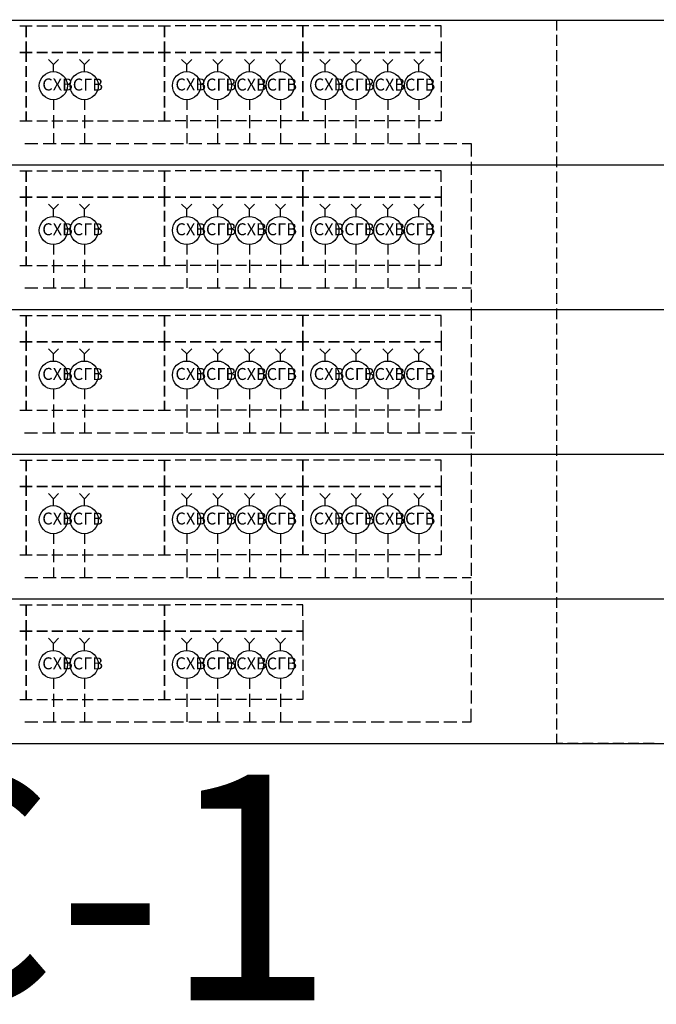
# Model space of a CAD drawing. Units: millimetres. Extents: x -3570 to 7320, y -568 to 715.
# Drawn here: x -2269 to -2210, y 131 to 223 of the extents above; entities that cross this region are included whole.
import ezdxf

# ---------------------------------------------------------------- set-up
doc = ezdxf.new("R2010")
doc.units = ezdxf.units.MM
doc.styles.add('PDF GOSTTypeA', font='arial.ttf')

msp = doc.modelspace()

# ---------------------------------------------------------------- linework, layer by layer
at = {"color": 7, "lineweight": -3}
for points in [[(-2325.836, 222.701), (-2084.575, 222.701)], [(-2269.258, 222.156), (-2268.679, 222.156), (-2268.679, 221.116), (-2268.679, 222.156), (-2268.099, 222.156)], [(-2267.69, 222.156), (-2266.684, 222.156)], [(-2266.275, 222.156), (-2265.27, 222.156)], [(-2264.877, 222.156), (-2263.872, 222.156)], [(-2263.463, 222.156), (-2262.457, 222.156)], [(-2262.048, 222.156), (-2261.042, 222.156)], [(-2260.65, 222.156), (-2259.644, 222.156)], [(-2259.235, 222.156), (-2258.229, 222.156)], [(-2257.82, 222.156), (-2256.814, 222.156)], [(-2256.422, 222.156), (-2255.843, 222.156), (-2255.843, 221.116), (-2255.843, 222.156), (-2255.263, 222.156)], [(-2253.848, 222.156), (-2254.854, 222.156)], [(-2252.433, 222.156), (-2253.439, 222.156)], [(-2251.036, 222.156), (-2252.041, 222.156)], [(-2249.621, 222.156), (-2250.626, 222.156)], [(-2248.206, 222.156), (-2249.212, 222.156)], [(-2246.808, 222.156), (-2247.814, 222.156)], [(-2245.393, 222.156), (-2246.399, 222.156)], [(-2243.978, 222.156), (-2244.984, 222.156)], [(-2242.427, 222.156), (-2243.007, 222.156), (-2243.007, 221.116), (-2243.007, 222.156), (-2243.586, 222.156)], [(-2241.012, 222.156), (-2242.018, 222.156)], [(-2239.597, 222.156), (-2240.603, 222.156)], [(-2238.199, 222.156), (-2239.205, 222.156)], [(-2236.785, 222.156), (-2237.79, 222.156)], [(-2235.37, 222.156), (-2236.375, 222.156)], [(-2233.972, 222.156), (-2234.978, 222.156)], [(-2232.557, 222.156), (-2233.563, 222.156)], [(-2231.142, 222.156), (-2232.148, 222.156)], [(-2230.17, 221.116), (-2230.17, 222.156), (-2230.75, 222.156)], [(-2219.431, 221.729), (-2219.431, 222.735)], [(-2219.431, 220.315), (-2219.431, 221.32)], [(-2230.17, 220.724), (-2230.17, 219.684), (-2230.75, 219.684), (-2230.17, 219.684), (-2230.17, 218.831)], [(-2219.431, 218.9), (-2219.431, 219.922)], [(-2230.17, 218.439), (-2230.17, 217.434)], [(-2219.431, 217.502), (-2219.431, 218.508)], [(-2230.17, 217.025), (-2230.17, 216.019)], [(-2219.431, 216.087), (-2219.431, 217.093)], [(-2230.17, 215.627), (-2230.17, 214.604)], [(-2219.431, 214.672), (-2219.431, 215.695)], [(-2269.258, 213.359), (-2268.679, 213.359), (-2268.679, 214.212), (-2268.679, 213.359), (-2268.099, 213.359)], [(-2256.422, 213.359), (-2255.843, 213.359), (-2255.843, 214.212), (-2255.843, 213.359), (-2255.263, 213.359)], [(-2242.427, 213.359), (-2243.007, 213.359), (-2243.007, 214.212), (-2243.007, 213.359), (-2243.586, 213.359)], [(-2230.17, 214.212), (-2230.17, 213.359), (-2230.75, 213.359)], [(-2219.431, 213.274), (-2219.431, 214.28)], [(-2267.69, 213.359), (-2266.684, 213.359)], [(-2266.275, 213.359), (-2265.27, 213.359)], [(-2264.877, 213.359), (-2263.872, 213.359)], [(-2263.463, 213.359), (-2262.457, 213.359)], [(-2262.048, 213.359), (-2261.042, 213.359)], [(-2260.65, 213.359), (-2259.644, 213.359)], [(-2259.235, 213.359), (-2258.229, 213.359)], [(-2257.82, 213.359), (-2256.814, 213.359)], [(-2253.848, 213.359), (-2254.854, 213.359)], [(-2252.433, 213.359), (-2253.439, 213.359)], [(-2251.036, 213.359), (-2252.041, 213.359)], [(-2249.621, 213.359), (-2250.626, 213.359)], [(-2248.206, 213.359), (-2249.212, 213.359)], [(-2246.808, 213.359), (-2247.814, 213.359)], [(-2245.393, 213.359), (-2246.399, 213.359)], [(-2243.978, 213.359), (-2244.984, 213.359)], [(-2241.012, 213.359), (-2242.018, 213.359)], [(-2239.597, 213.359), (-2240.603, 213.359)], [(-2238.199, 213.359), (-2239.205, 213.359)], [(-2236.785, 213.359), (-2237.79, 213.359)], [(-2235.37, 213.359), (-2236.375, 213.359)], [(-2233.972, 213.359), (-2234.978, 213.359)], [(-2232.557, 213.359), (-2233.563, 213.359)], [(-2231.142, 213.359), (-2232.148, 213.359)], [(-2219.431, 211.859), (-2219.431, 212.865)], [(-2219.431, 210.445), (-2219.431, 211.45)], [(-2325.836, 209.285), (-2084.575, 209.285)], [(-2219.431, 209.047), (-2219.431, 210.052)], [(-2269.258, 208.723), (-2268.679, 208.723), (-2268.679, 207.7), (-2268.679, 208.723), (-2268.099, 208.723)], [(-2267.69, 208.723), (-2266.684, 208.723)], [(-2266.275, 208.723), (-2265.27, 208.723)], [(-2264.877, 208.723), (-2263.872, 208.723)], [(-2263.463, 208.723), (-2262.457, 208.723)], [(-2262.048, 208.723), (-2261.042, 208.723)], [(-2260.65, 208.723), (-2259.644, 208.723)], [(-2259.235, 208.723), (-2258.229, 208.723)], [(-2257.82, 208.723), (-2256.814, 208.723)], [(-2256.422, 208.723), (-2255.843, 208.723), (-2255.843, 207.7), (-2255.843, 208.723), (-2255.263, 208.723)], [(-2253.848, 208.723), (-2254.854, 208.723)], [(-2252.433, 208.723), (-2253.439, 208.723)], [(-2251.036, 208.723), (-2252.041, 208.723)], [(-2249.621, 208.723), (-2250.626, 208.723)], [(-2248.206, 208.723), (-2249.212, 208.723)], [(-2246.808, 208.723), (-2247.814, 208.723)], [(-2245.393, 208.723), (-2246.399, 208.723)], [(-2243.978, 208.723), (-2244.984, 208.723)], [(-2242.427, 208.723), (-2243.007, 208.723), (-2243.007, 207.7), (-2243.007, 208.723), (-2243.586, 208.723)], [(-2241.012, 208.723), (-2242.018, 208.723)], [(-2239.597, 208.723), (-2240.603, 208.723)], [(-2238.199, 208.723), (-2239.205, 208.723)], [(-2236.785, 208.723), (-2237.79, 208.723)], [(-2235.37, 208.723), (-2236.375, 208.723)], [(-2233.972, 208.723), (-2234.978, 208.723)], [(-2232.557, 208.723), (-2233.563, 208.723)], [(-2231.142, 208.723), (-2232.148, 208.723)], [(-2230.17, 207.7), (-2230.17, 208.723), (-2230.75, 208.723)], [(-2219.431, 207.632), (-2219.431, 208.638)], [(-2230.17, 207.291), (-2230.17, 206.268), (-2230.75, 206.268), (-2230.17, 206.268), (-2230.17, 205.416)], [(-2219.431, 206.217), (-2219.431, 207.223)], [(-2219.431, 204.819), (-2219.431, 205.825)], [(-2230.17, 205.007), (-2230.17, 204.001)], [(-2219.431, 203.404), (-2219.431, 204.41)], [(-2230.17, 203.609), (-2230.17, 202.603)], [(-2219.431, 201.989), (-2219.431, 202.995)], [(-2230.17, 202.194), (-2230.17, 201.188)], [(-2219.431, 200.592), (-2219.431, 201.597)], [(-2269.258, 199.944), (-2268.679, 199.944), (-2268.679, 200.779), (-2268.679, 199.944), (-2268.099, 199.944)], [(-2256.422, 199.944), (-2255.843, 199.944), (-2255.843, 200.779), (-2255.843, 199.944), (-2255.263, 199.944)], [(-2242.427, 199.944), (-2243.007, 199.944), (-2243.007, 200.779), (-2243.007, 199.944), (-2243.586, 199.944)], [(-2230.17, 200.779), (-2230.17, 199.944), (-2230.75, 199.944)], [(-2219.431, 199.177), (-2219.431, 200.182)], [(-2267.69, 199.944), (-2266.684, 199.944)], [(-2266.275, 199.944), (-2265.27, 199.944)], [(-2264.877, 199.944), (-2263.872, 199.944)], [(-2263.463, 199.944), (-2262.457, 199.944)], [(-2262.048, 199.944), (-2261.042, 199.944)], [(-2260.65, 199.944), (-2259.644, 199.944)], [(-2259.235, 199.944), (-2258.229, 199.944)], [(-2257.82, 199.944), (-2256.814, 199.944)], [(-2253.848, 199.944), (-2254.854, 199.944)], [(-2252.433, 199.944), (-2253.439, 199.944)], [(-2251.036, 199.944), (-2252.041, 199.944)], [(-2249.621, 199.944), (-2250.626, 199.944)], [(-2248.206, 199.944), (-2249.212, 199.944)], [(-2246.808, 199.944), (-2247.814, 199.944)], [(-2245.393, 199.944), (-2246.399, 199.944)], [(-2243.978, 199.944), (-2244.984, 199.944)], [(-2241.012, 199.944), (-2242.018, 199.944)], [(-2239.597, 199.944), (-2240.603, 199.944)], [(-2238.199, 199.944), (-2239.205, 199.944)], [(-2236.785, 199.944), (-2237.79, 199.944)], [(-2235.37, 199.944), (-2236.375, 199.944)], [(-2233.972, 199.944), (-2234.978, 199.944)], [(-2232.557, 199.944), (-2233.563, 199.944)], [(-2231.142, 199.944), (-2232.148, 199.944)], [(-2219.431, 197.762), (-2219.431, 198.768)], [(-2219.431, 196.364), (-2219.431, 197.37)], [(-2325.836, 195.853), (-2084.575, 195.853)], [(-2219.431, 194.949), (-2219.431, 195.955)], [(-2269.258, 195.307), (-2268.679, 195.307), (-2268.679, 194.267), (-2268.679, 195.307), (-2268.099, 195.307)], [(-2267.69, 195.307), (-2266.684, 195.307)], [(-2266.275, 195.307), (-2265.27, 195.307)], [(-2264.877, 195.307), (-2263.872, 195.307)], [(-2263.463, 195.307), (-2262.457, 195.307)], [(-2262.048, 195.307), (-2261.042, 195.307)], [(-2260.65, 195.307), (-2259.644, 195.307)], [(-2259.235, 195.307), (-2258.229, 195.307)], [(-2257.82, 195.307), (-2256.814, 195.307)], [(-2256.422, 195.307), (-2255.843, 195.307), (-2255.843, 194.267), (-2255.843, 195.307), (-2255.263, 195.307)], [(-2253.848, 195.307), (-2254.854, 195.307)], [(-2252.433, 195.307), (-2253.439, 195.307)], [(-2251.036, 195.307), (-2252.041, 195.307)], [(-2249.621, 195.307), (-2250.626, 195.307)], [(-2248.206, 195.307), (-2249.212, 195.307)], [(-2246.808, 195.307), (-2247.814, 195.307)], [(-2245.393, 195.307), (-2246.399, 195.307)], [(-2243.978, 195.307), (-2244.984, 195.307)], [(-2242.427, 195.307), (-2243.007, 195.307), (-2243.007, 194.267), (-2243.007, 195.307), (-2243.586, 195.307)], [(-2241.012, 195.307), (-2242.018, 195.307)], [(-2239.597, 195.307), (-2240.603, 195.307)], [(-2238.199, 195.307), (-2239.205, 195.307)], [(-2236.785, 195.307), (-2237.79, 195.307)], [(-2235.37, 195.307), (-2236.375, 195.307)], [(-2233.972, 195.307), (-2234.978, 195.307)], [(-2232.557, 195.307), (-2233.563, 195.307)], [(-2231.142, 195.307), (-2232.148, 195.307)], [(-2230.17, 194.267), (-2230.17, 195.307), (-2230.75, 195.307)], [(-2230.17, 193.875), (-2230.17, 192.835), (-2230.75, 192.835), (-2230.17, 192.835), (-2230.17, 192)], [(-2219.431, 193.534), (-2219.431, 194.54)], [(-2219.431, 192.136), (-2219.431, 193.142)], [(-2230.17, 191.591), (-2230.17, 190.585)], [(-2219.431, 190.721), (-2219.431, 191.727)], [(-2230.17, 190.176), (-2230.17, 189.17)], [(-2219.431, 189.307), (-2219.431, 190.312)], [(-2230.17, 188.778), (-2230.17, 187.772)], [(-2219.431, 187.909), (-2219.431, 188.915)], [(-2269.258, 186.511), (-2268.679, 186.511), (-2268.679, 187.363), (-2268.679, 186.511), (-2268.099, 186.511)], [(-2256.422, 186.511), (-2255.843, 186.511), (-2255.843, 187.363), (-2255.843, 186.511), (-2255.263, 186.511)], [(-2242.427, 186.511), (-2243.007, 186.511), (-2243.007, 187.363), (-2243.007, 186.511), (-2243.586, 186.511)], [(-2230.17, 187.363), (-2230.17, 186.511), (-2230.75, 186.511)], [(-2219.431, 186.494), (-2219.431, 187.5)], [(-2267.69, 186.511), (-2266.684, 186.511)], [(-2266.275, 186.511), (-2265.27, 186.511)], [(-2264.877, 186.511), (-2263.872, 186.511)], [(-2263.463, 186.511), (-2262.457, 186.511)], [(-2262.048, 186.511), (-2261.042, 186.511)], [(-2260.65, 186.511), (-2259.644, 186.511)], [(-2259.235, 186.511), (-2258.229, 186.511)], [(-2257.82, 186.511), (-2256.814, 186.511)], [(-2253.848, 186.511), (-2254.854, 186.511)], [(-2252.433, 186.511), (-2253.439, 186.511)], [(-2251.036, 186.511), (-2252.041, 186.511)], [(-2249.621, 186.511), (-2250.626, 186.511)], [(-2248.206, 186.511), (-2249.212, 186.511)], [(-2246.808, 186.511), (-2247.814, 186.511)], [(-2245.393, 186.511), (-2246.399, 186.511)], [(-2243.978, 186.511), (-2244.984, 186.511)], [(-2241.012, 186.511), (-2242.018, 186.511)], [(-2239.597, 186.511), (-2240.603, 186.511)], [(-2238.199, 186.511), (-2239.205, 186.511)], [(-2236.785, 186.511), (-2237.79, 186.511)], [(-2235.37, 186.511), (-2236.375, 186.511)], [(-2233.972, 186.511), (-2234.978, 186.511)], [(-2232.557, 186.511), (-2233.563, 186.511)], [(-2231.142, 186.511), (-2232.148, 186.511)], [(-2219.431, 185.079), (-2219.431, 186.085)], [(-2219.431, 183.681), (-2219.431, 184.687)], [(-2219.431, 182.266), (-2219.431, 183.272)], [(-2325.836, 182.437), (-2084.575, 182.437)], [(-2269.258, 181.874), (-2268.679, 181.874), (-2268.679, 180.851), (-2268.679, 181.874), (-2268.099, 181.874)], [(-2267.69, 181.874), (-2266.684, 181.874)], [(-2266.275, 181.874), (-2265.27, 181.874)], [(-2264.877, 181.874), (-2263.872, 181.874)], [(-2263.463, 181.874), (-2262.457, 181.874)], [(-2262.048, 181.874), (-2261.042, 181.874)], [(-2260.65, 181.874), (-2259.644, 181.874)], [(-2259.235, 181.874), (-2258.229, 181.874)], [(-2257.82, 181.874), (-2256.814, 181.874)], [(-2256.422, 181.874), (-2255.843, 181.874), (-2255.843, 180.851), (-2255.843, 181.874), (-2255.263, 181.874)], [(-2253.848, 181.874), (-2254.854, 181.874)], [(-2252.433, 181.874), (-2253.439, 181.874)], [(-2251.036, 181.874), (-2252.041, 181.874)], [(-2249.621, 181.874), (-2250.626, 181.874)], [(-2248.206, 181.874), (-2249.212, 181.874)], [(-2246.808, 181.874), (-2247.814, 181.874)], [(-2245.393, 181.874), (-2246.399, 181.874)], [(-2243.978, 181.874), (-2244.984, 181.874)], [(-2242.427, 181.874), (-2243.007, 181.874), (-2243.007, 180.851), (-2243.007, 181.874), (-2243.586, 181.874)], [(-2241.012, 181.874), (-2242.018, 181.874)], [(-2239.597, 181.874), (-2240.603, 181.874)], [(-2238.199, 181.874), (-2239.205, 181.874)], [(-2236.785, 181.874), (-2237.79, 181.874)], [(-2235.37, 181.874), (-2236.375, 181.874)], [(-2233.972, 181.874), (-2234.978, 181.874)], [(-2232.557, 181.874), (-2233.563, 181.874)], [(-2231.142, 181.874), (-2232.148, 181.874)], [(-2230.17, 180.851), (-2230.17, 181.874), (-2230.75, 181.874)], [(-2219.431, 180.851), (-2219.431, 181.857)], [(-2230.17, 180.442), (-2230.17, 179.42), (-2230.75, 179.42), (-2230.17, 179.42), (-2230.17, 178.567)], [(-2219.431, 179.437), (-2219.431, 180.459)], [(-2219.431, 178.039), (-2219.431, 179.045)], [(-2230.17, 178.175), (-2230.17, 177.169)], [(-2219.431, 176.624), (-2219.431, 177.63)], [(-2230.17, 176.76), (-2230.17, 175.754)], [(-2219.431, 175.209), (-2219.431, 176.232)], [(-2230.17, 175.345), (-2230.17, 174.34)], [(-2219.431, 173.811), (-2219.431, 174.817)], [(-2269.258, 173.095), (-2268.679, 173.095), (-2268.679, 173.948), (-2268.679, 173.095), (-2268.099, 173.095)], [(-2256.422, 173.095), (-2255.843, 173.095), (-2255.843, 173.948), (-2255.843, 173.095), (-2255.263, 173.095)], [(-2242.427, 173.095), (-2243.007, 173.095), (-2243.007, 173.948), (-2243.007, 173.095), (-2243.586, 173.095)], [(-2230.17, 173.948), (-2230.17, 173.095), (-2230.75, 173.095)], [(-2267.69, 173.095), (-2266.684, 173.095)], [(-2266.275, 173.095), (-2265.27, 173.095)], [(-2264.877, 173.095), (-2263.872, 173.095)], [(-2263.463, 173.095), (-2262.457, 173.095)], [(-2262.048, 173.095), (-2261.042, 173.095)], [(-2260.65, 173.095), (-2259.644, 173.095)], [(-2259.235, 173.095), (-2258.229, 173.095)], [(-2257.82, 173.095), (-2256.814, 173.095)], [(-2253.848, 173.095), (-2254.854, 173.095)], [(-2252.433, 173.095), (-2253.439, 173.095)], [(-2251.036, 173.095), (-2252.041, 173.095)], [(-2249.621, 173.095), (-2250.626, 173.095)], [(-2248.206, 173.095), (-2249.212, 173.095)], [(-2246.808, 173.095), (-2247.814, 173.095)], [(-2245.393, 173.095), (-2246.399, 173.095)], [(-2243.978, 173.095), (-2244.984, 173.095)], [(-2241.012, 173.095), (-2242.018, 173.095)], [(-2239.597, 173.095), (-2240.603, 173.095)], [(-2238.199, 173.095), (-2239.205, 173.095)], [(-2236.785, 173.095), (-2237.79, 173.095)], [(-2235.37, 173.095), (-2236.375, 173.095)], [(-2233.972, 173.095), (-2234.978, 173.095)], [(-2232.557, 173.095), (-2233.563, 173.095)], [(-2231.142, 173.095), (-2232.148, 173.095)], [(-2219.431, 172.396), (-2219.431, 173.402)], [(-2219.431, 170.981), (-2219.431, 171.987)], [(-2219.431, 169.584), (-2219.431, 170.589)], [(-2325.836, 169.004), (-2084.575, 169.004)], [(-2219.431, 168.169), (-2219.431, 169.174)], [(-2269.258, 168.459), (-2268.679, 168.459), (-2268.679, 167.436), (-2268.679, 168.459), (-2268.099, 168.459)], [(-2267.69, 168.459), (-2266.684, 168.459)], [(-2266.275, 168.459), (-2265.27, 168.459)], [(-2264.877, 168.459), (-2263.872, 168.459)], [(-2263.463, 168.459), (-2262.457, 168.459)], [(-2262.048, 168.459), (-2261.042, 168.459)], [(-2260.65, 168.459), (-2259.644, 168.459)], [(-2259.235, 168.459), (-2258.229, 168.459)], [(-2257.82, 168.459), (-2256.814, 168.459)], [(-2256.422, 168.459), (-2255.843, 168.459), (-2255.843, 167.436), (-2255.843, 168.459), (-2255.263, 168.459)], [(-2253.848, 168.459), (-2254.854, 168.459)], [(-2252.433, 168.459), (-2253.439, 168.459)], [(-2251.036, 168.459), (-2252.041, 168.459)], [(-2249.621, 168.459), (-2250.626, 168.459)], [(-2248.206, 168.459), (-2249.212, 168.459)], [(-2246.808, 168.459), (-2247.814, 168.459)], [(-2245.393, 168.459), (-2246.399, 168.459)], [(-2243.978, 168.459), (-2244.984, 168.459)], [(-2243.007, 167.436), (-2243.007, 168.459), (-2243.586, 168.459)], [(-2219.431, 166.754), (-2219.431, 167.76)], [(-2243.007, 167.027), (-2243.007, 166.004), (-2243.586, 166.004), (-2243.007, 166.004), (-2243.007, 165.151)], [(-2219.431, 165.356), (-2219.431, 166.362)], [(-2243.007, 164.742), (-2243.007, 163.737)], [(-2219.431, 163.941), (-2219.431, 164.947)], [(-2219.431, 162.526), (-2219.431, 163.532)], [(-2243.007, 163.345), (-2243.007, 162.322)], [(-2243.007, 161.93), (-2243.007, 160.924)], [(-2219.431, 161.128), (-2219.431, 162.134)], [(-2269.258, 159.662), (-2268.679, 159.662), (-2268.679, 160.515), (-2268.679, 159.662), (-2268.099, 159.662)], [(-2256.422, 159.662), (-2255.843, 159.662), (-2255.843, 160.515), (-2255.843, 159.662), (-2255.263, 159.662)], [(-2243.007, 160.515), (-2243.007, 159.662), (-2243.586, 159.662)], [(-2219.431, 159.714), (-2219.431, 160.719)], [(-2267.69, 159.662), (-2266.684, 159.662)], [(-2266.275, 159.662), (-2265.27, 159.662)], [(-2264.877, 159.662), (-2263.872, 159.662)], [(-2263.463, 159.662), (-2262.457, 159.662)], [(-2262.048, 159.662), (-2261.042, 159.662)], [(-2260.65, 159.662), (-2259.644, 159.662)], [(-2259.235, 159.662), (-2258.229, 159.662)], [(-2257.82, 159.662), (-2256.814, 159.662)], [(-2253.848, 159.662), (-2254.854, 159.662)], [(-2252.433, 159.662), (-2253.439, 159.662)], [(-2251.036, 159.662), (-2252.041, 159.662)], [(-2249.621, 159.662), (-2250.626, 159.662)], [(-2248.206, 159.662), (-2249.212, 159.662)], [(-2246.808, 159.662), (-2247.814, 159.662)], [(-2245.393, 159.662), (-2246.399, 159.662)], [(-2243.978, 159.662), (-2244.984, 159.662)], [(-2219.431, 158.299), (-2219.431, 159.304)], [(-2219.431, 156.901), (-2219.431, 157.907)], [(-2218.851, 155.588), (-2219.431, 155.588), (-2219.431, 156.492)], [(-2325.836, 155.588), (-2084.575, 155.588)], [(-2217.437, 155.588), (-2218.442, 155.588)], [(-2216.039, 155.588), (-2217.044, 155.588)], [(-2214.624, 155.588), (-2215.63, 155.588)], [(-2213.209, 155.588), (-2214.215, 155.588)], [(-2211.811, 155.588), (-2212.817, 155.588)], [(-2210.396, 155.588), (-2211.402, 155.588)]]:
    msp.add_lwpolyline(points, dxfattribs=at)
for points in [[(-2268.679, 220.724), (-2268.679, 219.684), (-2268.099, 219.684), (-2268.679, 219.684), (-2268.679, 218.831), (-2268.679, 219.684), (-2269.258, 219.684), (-2268.679, 219.684)], [(-2255.263, 219.684), (-2255.843, 219.684), (-2255.843, 218.831), (-2255.843, 219.684), (-2256.422, 219.684), (-2255.843, 219.684), (-2255.843, 220.724), (-2255.843, 219.684)], [(-2243.007, 220.724), (-2243.007, 219.684), (-2243.586, 219.684), (-2243.007, 219.684), (-2243.007, 218.831), (-2243.007, 219.684), (-2242.427, 219.684), (-2243.007, 219.684)], [(-2267.69, 219.684), (-2266.684, 219.684)], [(-2266.275, 219.684), (-2265.27, 219.684)], [(-2264.877, 219.684), (-2263.872, 219.684)], [(-2263.463, 219.684), (-2262.457, 219.684)], [(-2262.048, 219.684), (-2261.042, 219.684)], [(-2260.65, 219.684), (-2259.644, 219.684)], [(-2259.235, 219.684), (-2258.229, 219.684)], [(-2257.82, 219.684), (-2256.814, 219.684)], [(-2253.848, 219.684), (-2254.854, 219.684)], [(-2252.433, 219.684), (-2253.439, 219.684)], [(-2251.036, 219.684), (-2252.041, 219.684)], [(-2249.621, 219.684), (-2250.626, 219.684)], [(-2248.206, 219.684), (-2249.212, 219.684)], [(-2246.808, 219.684), (-2247.814, 219.684)], [(-2245.393, 219.684), (-2246.399, 219.684)], [(-2243.978, 219.684), (-2244.984, 219.684)], [(-2241.012, 219.684), (-2242.018, 219.684)], [(-2239.597, 219.684), (-2240.603, 219.684)], [(-2238.199, 219.684), (-2239.205, 219.684)], [(-2236.785, 219.684), (-2237.79, 219.684)], [(-2235.37, 219.684), (-2236.375, 219.684)], [(-2233.972, 219.684), (-2234.978, 219.684)], [(-2232.557, 219.684), (-2233.563, 219.684)], [(-2231.142, 219.684), (-2232.148, 219.684)], [(-2268.679, 217.434), (-2268.679, 218.439)], [(-2255.843, 218.439), (-2255.843, 217.434)], [(-2243.007, 217.434), (-2243.007, 218.439)], [(-2268.679, 216.019), (-2268.679, 217.025)], [(-2255.843, 217.025), (-2255.843, 216.019)], [(-2243.007, 216.019), (-2243.007, 217.025)], [(-2268.679, 214.604), (-2268.679, 215.627)], [(-2255.843, 215.627), (-2255.843, 214.604)], [(-2243.007, 214.604), (-2243.007, 215.627)], [(-2268.679, 207.291), (-2268.679, 206.268), (-2268.099, 206.268), (-2268.679, 206.268), (-2268.679, 205.416), (-2268.679, 206.268), (-2269.258, 206.268), (-2268.679, 206.268)], [(-2255.263, 206.268), (-2255.843, 206.268), (-2255.843, 205.416), (-2255.843, 206.268), (-2256.422, 206.268), (-2255.843, 206.268), (-2255.843, 207.291), (-2255.843, 206.268)], [(-2243.007, 207.291), (-2243.007, 206.268), (-2243.586, 206.268), (-2243.007, 206.268), (-2243.007, 205.416), (-2243.007, 206.268), (-2242.427, 206.268), (-2243.007, 206.268)], [(-2267.69, 206.268), (-2266.684, 206.268)], [(-2266.275, 206.268), (-2265.27, 206.268)], [(-2264.877, 206.268), (-2263.872, 206.268)], [(-2263.463, 206.268), (-2262.457, 206.268)], [(-2262.048, 206.268), (-2261.042, 206.268)], [(-2260.65, 206.268), (-2259.644, 206.268)], [(-2259.235, 206.268), (-2258.229, 206.268)], [(-2257.82, 206.268), (-2256.814, 206.268)], [(-2253.848, 206.268), (-2254.854, 206.268)], [(-2252.433, 206.268), (-2253.439, 206.268)], [(-2251.036, 206.268), (-2252.041, 206.268)], [(-2249.621, 206.268), (-2250.626, 206.268)], [(-2248.206, 206.268), (-2249.212, 206.268)], [(-2246.808, 206.268), (-2247.814, 206.268)], [(-2245.393, 206.268), (-2246.399, 206.268)], [(-2243.978, 206.268), (-2244.984, 206.268)], [(-2241.012, 206.268), (-2242.018, 206.268)], [(-2239.597, 206.268), (-2240.603, 206.268)], [(-2238.199, 206.268), (-2239.205, 206.268)], [(-2236.785, 206.268), (-2237.79, 206.268)], [(-2235.37, 206.268), (-2236.375, 206.268)], [(-2233.972, 206.268), (-2234.978, 206.268)], [(-2232.557, 206.268), (-2233.563, 206.268)], [(-2231.142, 206.268), (-2232.148, 206.268)], [(-2268.679, 204.001), (-2268.679, 205.007)], [(-2255.843, 205.007), (-2255.843, 204.001)], [(-2243.007, 204.001), (-2243.007, 205.007)], [(-2268.679, 202.603), (-2268.679, 203.609)], [(-2255.843, 203.609), (-2255.843, 202.603)], [(-2243.007, 202.603), (-2243.007, 203.609)], [(-2268.679, 201.188), (-2268.679, 202.194)], [(-2255.843, 202.194), (-2255.843, 201.188)], [(-2243.007, 201.188), (-2243.007, 202.194)], [(-2268.679, 193.875), (-2268.679, 192.835), (-2268.099, 192.835), (-2268.679, 192.835), (-2268.679, 192), (-2268.679, 192.835), (-2269.258, 192.835), (-2268.679, 192.835)], [(-2255.263, 192.835), (-2255.843, 192.835), (-2255.843, 192), (-2255.843, 192.835), (-2256.422, 192.835), (-2255.843, 192.835), (-2255.843, 193.875), (-2255.843, 192.835)], [(-2243.007, 193.875), (-2243.007, 192.835), (-2243.586, 192.835), (-2243.007, 192.835), (-2243.007, 192), (-2243.007, 192.835), (-2242.427, 192.835), (-2243.007, 192.835)], [(-2267.69, 192.835), (-2266.684, 192.835)], [(-2266.275, 192.835), (-2265.27, 192.835)], [(-2264.877, 192.835), (-2263.872, 192.835)], [(-2263.463, 192.835), (-2262.457, 192.835)], [(-2262.048, 192.835), (-2261.042, 192.835)], [(-2260.65, 192.835), (-2259.644, 192.835)], [(-2259.235, 192.835), (-2258.229, 192.835)], [(-2257.82, 192.835), (-2256.814, 192.835)], [(-2253.848, 192.835), (-2254.854, 192.835)], [(-2252.433, 192.835), (-2253.439, 192.835)], [(-2251.036, 192.835), (-2252.041, 192.835)], [(-2249.621, 192.835), (-2250.626, 192.835)], [(-2248.206, 192.835), (-2249.212, 192.835)], [(-2246.808, 192.835), (-2247.814, 192.835)], [(-2245.393, 192.835), (-2246.399, 192.835)], [(-2243.978, 192.835), (-2244.984, 192.835)], [(-2241.012, 192.835), (-2242.018, 192.835)], [(-2239.597, 192.835), (-2240.603, 192.835)], [(-2238.199, 192.835), (-2239.205, 192.835)], [(-2236.785, 192.835), (-2237.79, 192.835)], [(-2235.37, 192.835), (-2236.375, 192.835)], [(-2233.972, 192.835), (-2234.978, 192.835)], [(-2232.557, 192.835), (-2233.563, 192.835)], [(-2231.142, 192.835), (-2232.148, 192.835)], [(-2268.679, 190.585), (-2268.679, 191.591)], [(-2255.843, 191.591), (-2255.843, 190.585)], [(-2243.007, 190.585), (-2243.007, 191.591)], [(-2268.679, 189.17), (-2268.679, 190.176)], [(-2255.843, 190.176), (-2255.843, 189.17)], [(-2243.007, 189.17), (-2243.007, 190.176)], [(-2268.679, 187.772), (-2268.679, 188.778)], [(-2255.843, 188.778), (-2255.843, 187.772)], [(-2243.007, 187.772), (-2243.007, 188.778)], [(-2268.679, 180.442), (-2268.679, 179.42), (-2268.099, 179.42), (-2268.679, 179.42), (-2268.679, 178.567), (-2268.679, 179.42), (-2269.258, 179.42), (-2268.679, 179.42)], [(-2255.263, 179.42), (-2255.843, 179.42), (-2255.843, 178.567), (-2255.843, 179.42), (-2256.422, 179.42), (-2255.843, 179.42), (-2255.843, 180.442), (-2255.843, 179.42)], [(-2243.007, 180.442), (-2243.007, 179.42), (-2243.586, 179.42), (-2243.007, 179.42), (-2243.007, 178.567), (-2243.007, 179.42), (-2242.427, 179.42), (-2243.007, 179.42)], [(-2267.69, 179.42), (-2266.684, 179.42)], [(-2266.275, 179.42), (-2265.27, 179.42)], [(-2264.877, 179.42), (-2263.872, 179.42)], [(-2263.463, 179.42), (-2262.457, 179.42)], [(-2262.048, 179.42), (-2261.042, 179.42)], [(-2260.65, 179.42), (-2259.644, 179.42)], [(-2259.235, 179.42), (-2258.229, 179.42)], [(-2257.82, 179.42), (-2256.814, 179.42)], [(-2253.848, 179.42), (-2254.854, 179.42)], [(-2252.433, 179.42), (-2253.439, 179.42)], [(-2251.036, 179.42), (-2252.041, 179.42)], [(-2249.621, 179.42), (-2250.626, 179.42)], [(-2248.206, 179.42), (-2249.212, 179.42)], [(-2246.808, 179.42), (-2247.814, 179.42)], [(-2245.393, 179.42), (-2246.399, 179.42)], [(-2243.978, 179.42), (-2244.984, 179.42)], [(-2241.012, 179.42), (-2242.018, 179.42)], [(-2239.597, 179.42), (-2240.603, 179.42)], [(-2238.199, 179.42), (-2239.205, 179.42)], [(-2236.785, 179.42), (-2237.79, 179.42)], [(-2235.37, 179.42), (-2236.375, 179.42)], [(-2233.972, 179.42), (-2234.978, 179.42)], [(-2232.557, 179.42), (-2233.563, 179.42)], [(-2231.142, 179.42), (-2232.148, 179.42)], [(-2268.679, 177.169), (-2268.679, 178.175)], [(-2255.843, 178.175), (-2255.843, 177.169)], [(-2243.007, 177.169), (-2243.007, 178.175)], [(-2268.679, 175.754), (-2268.679, 176.76)], [(-2255.843, 176.76), (-2255.843, 175.754)], [(-2243.007, 175.754), (-2243.007, 176.76)], [(-2268.679, 174.34), (-2268.679, 175.345)], [(-2255.843, 175.345), (-2255.843, 174.34)], [(-2243.007, 174.34), (-2243.007, 175.345)], [(-2268.679, 167.027), (-2268.679, 166.004), (-2268.099, 166.004), (-2268.679, 166.004), (-2268.679, 165.151), (-2268.679, 166.004), (-2269.258, 166.004), (-2268.679, 166.004)], [(-2255.263, 166.004), (-2255.843, 166.004), (-2255.843, 165.151), (-2255.843, 166.004), (-2256.422, 166.004), (-2255.843, 166.004), (-2255.843, 167.027), (-2255.843, 166.004)], [(-2267.69, 166.004), (-2266.684, 166.004)], [(-2266.275, 166.004), (-2265.27, 166.004)], [(-2264.877, 166.004), (-2263.872, 166.004)], [(-2263.463, 166.004), (-2262.457, 166.004)], [(-2262.048, 166.004), (-2261.042, 166.004)], [(-2260.65, 166.004), (-2259.644, 166.004)], [(-2259.235, 166.004), (-2258.229, 166.004)], [(-2257.82, 166.004), (-2256.814, 166.004)], [(-2253.848, 166.004), (-2254.854, 166.004)], [(-2252.433, 166.004), (-2253.439, 166.004)], [(-2251.036, 166.004), (-2252.041, 166.004)], [(-2249.621, 166.004), (-2250.626, 166.004)], [(-2248.206, 166.004), (-2249.212, 166.004)], [(-2246.808, 166.004), (-2247.814, 166.004)], [(-2245.393, 166.004), (-2246.399, 166.004)], [(-2243.978, 166.004), (-2244.984, 166.004)], [(-2268.679, 163.737), (-2268.679, 164.742)], [(-2255.843, 164.742), (-2255.843, 163.737)], [(-2268.679, 162.322), (-2268.679, 163.345)], [(-2255.843, 163.345), (-2255.843, 162.322)], [(-2268.679, 160.924), (-2268.679, 161.93)], [(-2255.843, 161.93), (-2255.843, 160.924)]]:
    msp.add_lwpolyline(points, close=True, dxfattribs=at)
at = {"color": 5, "lineweight": -3}
for points in [[(-2266.122, 217.894), (-2266.122, 218.576), (-2266.599, 219.036)], [(-2266.122, 218.576), (-2265.662, 219.036)], [(-2253.763, 217.894), (-2253.763, 218.576), (-2254.24, 219.036)], [(-2253.763, 218.576), (-2253.286, 219.036)], [(-2247.933, 217.894), (-2247.933, 218.576), (-2248.41, 219.036)], [(-2247.933, 218.576), (-2247.473, 219.036)], [(-2240.927, 217.894), (-2240.927, 218.576), (-2241.404, 219.036)], [(-2240.927, 218.576), (-2240.45, 219.036)], [(-2235.097, 217.894), (-2235.097, 218.576), (-2235.574, 219.036)], [(-2235.097, 218.576), (-2234.637, 219.036)], [(-2266.122, 215.286), (-2266.122, 214.365)], [(-2263.258, 215.286), (-2263.258, 214.365)], [(-2253.763, 215.286), (-2253.763, 214.365)], [(-2250.899, 215.286), (-2250.899, 214.365)], [(-2247.933, 215.286), (-2247.933, 214.365)], [(-2245.069, 215.286), (-2245.069, 214.365)], [(-2240.927, 215.286), (-2240.927, 214.365)], [(-2238.063, 215.286), (-2238.063, 214.365)], [(-2235.097, 215.286), (-2235.097, 214.365)], [(-2232.233, 215.286), (-2232.233, 214.365)], [(-2266.122, 213.888), (-2266.122, 212.678)], [(-2263.258, 213.888), (-2263.258, 212.678)], [(-2253.763, 213.888), (-2253.763, 212.678)], [(-2250.899, 213.888), (-2250.899, 212.678)], [(-2247.933, 213.888), (-2247.933, 212.678)], [(-2245.069, 213.888), (-2245.069, 212.678)], [(-2240.927, 213.888), (-2240.927, 212.678)], [(-2238.063, 213.888), (-2238.063, 212.678)], [(-2235.097, 213.888), (-2235.097, 212.678)], [(-2232.233, 213.888), (-2232.233, 212.678)], [(-2266.122, 212.2), (-2266.122, 211.263)], [(-2263.258, 212.2), (-2263.258, 211.263)], [(-2253.763, 212.2), (-2253.763, 211.263)], [(-2250.899, 212.2), (-2250.899, 211.263)], [(-2247.933, 212.2), (-2247.933, 211.263)], [(-2245.069, 212.2), (-2245.069, 211.263)], [(-2240.927, 212.2), (-2240.927, 211.263)], [(-2238.063, 212.2), (-2238.063, 211.263)], [(-2235.097, 212.2), (-2235.097, 211.263)], [(-2232.233, 212.2), (-2232.233, 211.263)], [(-2268.798, 211.263), (-2267.588, 211.263)], [(-2267.094, 211.263), (-2265.883, 211.263)], [(-2265.406, 211.263), (-2264.196, 211.263)], [(-2263.718, 211.263), (-2262.508, 211.263)], [(-2262.031, 211.263), (-2260.82, 211.263)], [(-2260.326, 211.263), (-2259.133, 211.263)], [(-2258.638, 211.263), (-2257.428, 211.263)], [(-2256.951, 211.263), (-2255.74, 211.263)], [(-2255.263, 211.263), (-2254.053, 211.263)], [(-2253.576, 211.263), (-2252.365, 211.263)], [(-2251.871, 211.263), (-2250.661, 211.263)], [(-2250.183, 211.263), (-2248.973, 211.263)], [(-2248.496, 211.263), (-2247.285, 211.263)], [(-2246.808, 211.263), (-2245.598, 211.263)], [(-2245.12, 211.263), (-2243.91, 211.263)], [(-2243.416, 211.263), (-2242.205, 211.263)], [(-2241.728, 211.263), (-2240.518, 211.263)], [(-2240.04, 211.263), (-2238.83, 211.263)], [(-2238.353, 211.263), (-2237.142, 211.263)], [(-2236.648, 211.263), (-2235.455, 211.263)], [(-2234.961, 211.263), (-2233.75, 211.263)], [(-2233.273, 211.263), (-2232.063, 211.263)], [(-2231.585, 211.263), (-2230.375, 211.263)], [(-2229.898, 211.263), (-2228.687, 211.263)], [(-2228.193, 211.263), (-2227.358, 211.263), (-2227.358, 210.035)], [(-2227.358, 209.541), (-2227.358, 208.348)], [(-2227.358, 207.853), (-2227.358, 206.643)], [(-2266.122, 204.478), (-2266.122, 205.143), (-2266.599, 205.62)], [(-2266.122, 205.143), (-2265.662, 205.62)], [(-2253.763, 204.478), (-2253.763, 205.143), (-2254.24, 205.62)], [(-2253.763, 205.143), (-2253.286, 205.62)], [(-2247.933, 204.478), (-2247.933, 205.143), (-2248.41, 205.62)], [(-2247.933, 205.143), (-2247.473, 205.62)], [(-2240.927, 204.478), (-2240.927, 205.143), (-2241.404, 205.62)], [(-2240.927, 205.143), (-2240.45, 205.62)], [(-2235.097, 204.478), (-2235.097, 205.143), (-2235.574, 205.62)], [(-2235.097, 205.143), (-2234.637, 205.62)], [(-2227.358, 206.166), (-2227.358, 204.955)], [(-2227.358, 204.478), (-2227.358, 203.268)], [(-2227.358, 202.791), (-2227.358, 201.58)], [(-2266.122, 201.87), (-2266.122, 200.95)], [(-2263.258, 201.87), (-2263.258, 200.95)], [(-2253.763, 201.87), (-2253.763, 200.95)], [(-2250.899, 201.87), (-2250.899, 200.95)], [(-2247.933, 201.87), (-2247.933, 200.95)], [(-2245.069, 201.87), (-2245.069, 200.95)], [(-2240.927, 201.87), (-2240.927, 200.95)], [(-2238.063, 201.87), (-2238.063, 200.95)], [(-2235.097, 201.87), (-2235.097, 200.95)], [(-2232.233, 201.87), (-2232.233, 200.95)], [(-2227.358, 201.086), (-2227.358, 199.893)], [(-2266.122, 200.455), (-2266.122, 199.245)], [(-2263.258, 200.455), (-2263.258, 199.245)], [(-2253.763, 200.455), (-2253.763, 199.245)], [(-2250.899, 200.455), (-2250.899, 199.245)], [(-2247.933, 200.455), (-2247.933, 199.245)], [(-2245.069, 200.455), (-2245.069, 199.245)], [(-2240.927, 200.455), (-2240.927, 199.245)], [(-2238.063, 200.455), (-2238.063, 199.245)], [(-2235.097, 200.455), (-2235.097, 199.245)], [(-2232.233, 200.455), (-2232.233, 199.245)], [(-2227.358, 199.398), (-2227.358, 198.188)], [(-2266.122, 198.768), (-2266.122, 197.847)], [(-2263.258, 198.768), (-2263.258, 197.847)], [(-2253.763, 198.768), (-2253.763, 197.847)], [(-2250.899, 198.768), (-2250.899, 197.847)], [(-2247.933, 198.768), (-2247.933, 197.847)], [(-2245.069, 198.768), (-2245.069, 197.847)], [(-2240.927, 198.768), (-2240.927, 197.847)], [(-2238.063, 198.768), (-2238.063, 197.847)], [(-2235.097, 198.768), (-2235.097, 197.847)], [(-2232.233, 198.768), (-2232.233, 197.847)], [(-2268.798, 197.847), (-2267.588, 197.847)], [(-2267.094, 197.847), (-2265.883, 197.847)], [(-2265.406, 197.847), (-2264.196, 197.847)], [(-2263.718, 197.847), (-2262.508, 197.847)], [(-2262.031, 197.847), (-2260.82, 197.847)], [(-2260.326, 197.847), (-2259.133, 197.847)], [(-2258.638, 197.847), (-2257.428, 197.847)], [(-2256.951, 197.847), (-2255.74, 197.847)], [(-2255.263, 197.847), (-2254.053, 197.847)], [(-2253.576, 197.847), (-2252.365, 197.847)], [(-2251.871, 197.847), (-2250.661, 197.847)], [(-2250.183, 197.847), (-2248.973, 197.847)], [(-2248.496, 197.847), (-2247.285, 197.847)], [(-2246.808, 197.847), (-2245.598, 197.847)], [(-2245.12, 197.847), (-2243.91, 197.847)], [(-2243.416, 197.847), (-2242.205, 197.847)], [(-2241.728, 197.847), (-2240.518, 197.847)], [(-2240.04, 197.847), (-2238.83, 197.847)], [(-2238.353, 197.847), (-2237.142, 197.847)], [(-2236.648, 197.847), (-2235.455, 197.847)], [(-2234.961, 197.847), (-2233.75, 197.847)], [(-2233.273, 197.847), (-2232.063, 197.847)], [(-2231.585, 197.847), (-2230.375, 197.847)], [(-2229.898, 197.847), (-2228.687, 197.847)], [(-2228.193, 197.847), (-2227.358, 197.847)], [(-2227.358, 197.711), (-2227.358, 196.5)], [(-2227.358, 196.023), (-2227.358, 194.813)], [(-2227.358, 194.335), (-2227.358, 193.125)], [(-2266.122, 191.045), (-2266.122, 191.727), (-2266.599, 192.205)], [(-2266.122, 191.727), (-2265.662, 192.205)], [(-2253.763, 191.045), (-2253.763, 191.727), (-2254.24, 192.205)], [(-2253.763, 191.727), (-2253.286, 192.205)], [(-2247.933, 191.045), (-2247.933, 191.727), (-2248.41, 192.205)], [(-2247.933, 191.727), (-2247.473, 192.205)], [(-2240.927, 191.045), (-2240.927, 191.727), (-2241.404, 192.205)], [(-2240.927, 191.727), (-2240.45, 192.205)], [(-2235.097, 191.045), (-2235.097, 191.727), (-2235.574, 192.205)], [(-2235.097, 191.727), (-2234.637, 192.205)], [(-2227.358, 192.631), (-2227.358, 191.42)], [(-2227.358, 190.943), (-2227.358, 189.733)], [(-2227.358, 189.255), (-2227.358, 188.045)], [(-2266.122, 188.454), (-2266.122, 187.517)], [(-2263.258, 188.454), (-2263.258, 187.517)], [(-2253.763, 188.454), (-2253.763, 187.517)], [(-2250.899, 188.454), (-2250.899, 187.517)], [(-2247.933, 188.454), (-2247.933, 187.517)], [(-2245.069, 188.454), (-2245.069, 187.517)], [(-2240.927, 188.454), (-2240.927, 187.517)], [(-2238.063, 188.454), (-2238.063, 187.517)], [(-2235.097, 188.454), (-2235.097, 187.517)], [(-2232.233, 188.454), (-2232.233, 187.517)], [(-2227.358, 187.568), (-2227.358, 186.358)], [(-2266.122, 187.039), (-2266.122, 185.829)], [(-2263.258, 187.039), (-2263.258, 185.829)], [(-2253.763, 187.039), (-2253.763, 185.829)], [(-2250.899, 187.039), (-2250.899, 185.829)], [(-2247.933, 187.039), (-2247.933, 185.829)], [(-2245.069, 187.039), (-2245.069, 185.829)], [(-2240.927, 187.039), (-2240.927, 185.829)], [(-2238.063, 187.039), (-2238.063, 185.829)], [(-2235.097, 187.039), (-2235.097, 185.829)], [(-2232.233, 187.039), (-2232.233, 185.829)], [(-2227.358, 185.863), (-2227.358, 184.67)], [(-2266.122, 185.352), (-2266.122, 184.414)], [(-2263.258, 185.352), (-2263.258, 184.414)], [(-2253.763, 185.352), (-2253.763, 184.414)], [(-2250.899, 185.352), (-2250.899, 184.414)], [(-2247.933, 185.352), (-2247.933, 184.414)], [(-2245.069, 185.352), (-2245.069, 184.414)], [(-2240.927, 185.352), (-2240.927, 184.414)], [(-2238.063, 185.352), (-2238.063, 184.414)], [(-2235.097, 185.352), (-2235.097, 184.414)], [(-2232.233, 185.352), (-2232.233, 184.414)], [(-2268.832, 184.414), (-2267.622, 184.414)], [(-2267.145, 184.414), (-2265.934, 184.414)], [(-2265.457, 184.414), (-2264.247, 184.414)], [(-2263.752, 184.414), (-2262.559, 184.414)], [(-2262.065, 184.414), (-2260.854, 184.414)], [(-2260.377, 184.414), (-2259.167, 184.414)], [(-2258.69, 184.414), (-2257.479, 184.414)], [(-2257.002, 184.414), (-2255.792, 184.414)], [(-2255.297, 184.414), (-2254.087, 184.414)], [(-2253.61, 184.414), (-2252.399, 184.414)], [(-2251.922, 184.414), (-2250.712, 184.414)], [(-2250.234, 184.414), (-2249.024, 184.414)], [(-2248.53, 184.414), (-2247.336, 184.414)], [(-2246.842, 184.414), (-2245.632, 184.414)], [(-2245.154, 184.414), (-2243.944, 184.414)], [(-2243.467, 184.414), (-2242.257, 184.414)], [(-2241.779, 184.414), (-2240.569, 184.414)], [(-2240.075, 184.414), (-2238.881, 184.414)], [(-2238.387, 184.414), (-2237.177, 184.414)], [(-2236.699, 184.414), (-2235.489, 184.414)], [(-2235.012, 184.414), (-2233.801, 184.414)], [(-2233.324, 184.414), (-2232.114, 184.414)], [(-2231.619, 184.414), (-2230.409, 184.414)], [(-2229.932, 184.414), (-2228.721, 184.414)], [(-2228.244, 184.414), (-2227.034, 184.414)], [(-2227.358, 184.176), (-2227.358, 182.965)], [(-2227.358, 182.488), (-2227.358, 181.278)], [(-2227.358, 180.8), (-2227.358, 179.59)], [(-2227.358, 179.113), (-2227.358, 177.902)], [(-2266.122, 177.63), (-2266.122, 178.294), (-2266.599, 178.772)], [(-2266.122, 178.294), (-2265.662, 178.772)], [(-2253.763, 177.63), (-2253.763, 178.294), (-2254.24, 178.772)], [(-2253.763, 178.294), (-2253.286, 178.772)], [(-2247.933, 177.63), (-2247.933, 178.294), (-2248.41, 178.772)], [(-2247.933, 178.294), (-2247.473, 178.772)], [(-2240.927, 177.63), (-2240.927, 178.294), (-2241.404, 178.772)], [(-2240.927, 178.294), (-2240.45, 178.772)], [(-2235.097, 177.63), (-2235.097, 178.294), (-2235.574, 178.772)], [(-2235.097, 178.294), (-2234.637, 178.772)], [(-2227.358, 177.408), (-2227.358, 176.215)], [(-2227.358, 175.72), (-2227.358, 174.51)], [(-2266.122, 175.021), (-2266.122, 174.101)], [(-2263.258, 175.021), (-2263.258, 174.101)], [(-2253.763, 175.021), (-2253.763, 174.101)], [(-2250.899, 175.021), (-2250.899, 174.101)], [(-2247.933, 175.021), (-2247.933, 174.101)], [(-2245.069, 175.021), (-2245.069, 174.101)], [(-2240.927, 175.021), (-2240.927, 174.101)], [(-2238.063, 175.021), (-2238.063, 174.101)], [(-2235.097, 175.021), (-2235.097, 174.101)], [(-2232.233, 175.021), (-2232.233, 174.101)], [(-2266.122, 173.624), (-2266.122, 172.413)], [(-2263.258, 173.624), (-2263.258, 172.413)], [(-2253.763, 173.624), (-2253.763, 172.413)], [(-2250.899, 173.624), (-2250.899, 172.413)], [(-2247.933, 173.624), (-2247.933, 172.413)], [(-2245.069, 173.624), (-2245.069, 172.413)], [(-2240.927, 173.624), (-2240.927, 172.413)], [(-2238.063, 173.624), (-2238.063, 172.413)], [(-2235.097, 173.624), (-2235.097, 172.413)], [(-2232.233, 173.624), (-2232.233, 172.413)], [(-2227.358, 174.033), (-2227.358, 172.822)], [(-2266.122, 171.919), (-2266.122, 170.998)], [(-2263.258, 171.919), (-2263.258, 170.998)], [(-2253.763, 171.919), (-2253.763, 170.998)], [(-2250.899, 171.919), (-2250.899, 170.998)], [(-2247.933, 171.919), (-2247.933, 170.998)], [(-2245.069, 171.919), (-2245.069, 170.998)], [(-2240.927, 171.919), (-2240.927, 170.998)], [(-2238.063, 171.919), (-2238.063, 170.998)], [(-2235.097, 171.919), (-2235.097, 170.998)], [(-2232.233, 171.919), (-2232.233, 170.998)], [(-2227.358, 172.345), (-2227.358, 171.135)], [(-2268.798, 170.998), (-2267.588, 170.998)], [(-2267.094, 170.998), (-2265.883, 170.998)], [(-2265.406, 170.998), (-2264.196, 170.998)], [(-2263.718, 170.998), (-2262.508, 170.998)], [(-2262.031, 170.998), (-2260.82, 170.998)], [(-2260.326, 170.998), (-2259.133, 170.998)], [(-2258.638, 170.998), (-2257.428, 170.998)], [(-2256.951, 170.998), (-2255.74, 170.998)], [(-2255.263, 170.998), (-2254.053, 170.998)], [(-2253.576, 170.998), (-2252.365, 170.998)], [(-2251.871, 170.998), (-2250.661, 170.998)], [(-2250.183, 170.998), (-2248.973, 170.998)], [(-2248.496, 170.998), (-2247.285, 170.998)], [(-2246.808, 170.998), (-2245.598, 170.998)], [(-2245.12, 170.998), (-2243.91, 170.998)], [(-2243.416, 170.998), (-2242.205, 170.998)], [(-2241.728, 170.998), (-2240.518, 170.998)], [(-2240.04, 170.998), (-2238.83, 170.998)], [(-2238.353, 170.998), (-2237.142, 170.998)], [(-2236.648, 170.998), (-2235.455, 170.998)], [(-2234.961, 170.998), (-2233.75, 170.998)], [(-2233.273, 170.998), (-2232.063, 170.998)], [(-2231.585, 170.998), (-2230.375, 170.998)], [(-2229.898, 170.998), (-2228.687, 170.998)], [(-2228.193, 170.998), (-2227.358, 170.998)], [(-2227.358, 170.658), (-2227.358, 169.447)], [(-2227.358, 168.953), (-2227.358, 167.743)], [(-2227.358, 167.265), (-2227.358, 166.055)], [(-2266.122, 164.214), (-2266.122, 164.879), (-2266.599, 165.356)], [(-2266.122, 164.879), (-2265.662, 165.356)], [(-2253.763, 164.214), (-2253.763, 164.879), (-2254.24, 165.356)], [(-2253.763, 164.879), (-2253.286, 165.356)], [(-2247.933, 164.214), (-2247.933, 164.879), (-2248.41, 165.356)], [(-2247.933, 164.879), (-2247.473, 165.356)], [(-2227.358, 165.578), (-2227.358, 164.367)], [(-2227.358, 163.89), (-2227.358, 162.68)], [(-2227.358, 162.185), (-2227.358, 160.992)], [(-2266.122, 161.606), (-2266.122, 160.668)], [(-2263.258, 161.606), (-2263.258, 160.668)], [(-2253.763, 161.606), (-2253.763, 160.668)], [(-2250.899, 161.606), (-2250.899, 160.668)], [(-2247.933, 161.606), (-2247.933, 160.668)], [(-2245.069, 161.606), (-2245.069, 160.668)], [(-2266.122, 160.191), (-2266.122, 158.981)], [(-2263.258, 160.191), (-2263.258, 158.981)], [(-2253.763, 160.191), (-2253.763, 158.981)], [(-2250.899, 160.191), (-2250.899, 158.981)], [(-2247.933, 160.191), (-2247.933, 158.981)], [(-2245.069, 160.191), (-2245.069, 158.981)], [(-2227.358, 160.498), (-2227.358, 159.287)], [(-2266.122, 158.503), (-2266.122, 157.583)], [(-2263.258, 158.503), (-2263.258, 157.583)], [(-2253.763, 158.503), (-2253.763, 157.583)], [(-2250.899, 158.503), (-2250.899, 157.583)], [(-2247.933, 158.503), (-2247.933, 157.583)], [(-2245.069, 158.503), (-2245.069, 157.583)], [(-2228.193, 157.583), (-2227.358, 157.583), (-2227.358, 158.81)], [(-2268.798, 157.583), (-2267.588, 157.583)], [(-2267.094, 157.583), (-2265.883, 157.583)], [(-2265.406, 157.583), (-2264.196, 157.583)], [(-2263.718, 157.583), (-2262.508, 157.583)], [(-2262.031, 157.583), (-2260.82, 157.583)], [(-2260.326, 157.583), (-2259.133, 157.583)], [(-2258.638, 157.583), (-2257.428, 157.583)], [(-2256.951, 157.583), (-2255.74, 157.583)], [(-2255.263, 157.583), (-2254.053, 157.583)], [(-2253.576, 157.583), (-2252.365, 157.583)], [(-2251.871, 157.583), (-2250.661, 157.583)], [(-2250.183, 157.583), (-2248.973, 157.583)], [(-2248.496, 157.583), (-2247.285, 157.583)], [(-2246.808, 157.583), (-2245.598, 157.583)], [(-2245.12, 157.583), (-2243.91, 157.583)], [(-2243.416, 157.583), (-2242.205, 157.583)], [(-2241.728, 157.583), (-2240.518, 157.583)], [(-2240.04, 157.583), (-2238.83, 157.583)], [(-2238.353, 157.583), (-2237.142, 157.583)], [(-2236.648, 157.583), (-2235.455, 157.583)], [(-2234.961, 157.583), (-2233.75, 157.583)], [(-2233.273, 157.583), (-2232.063, 157.583)], [(-2231.585, 157.583), (-2230.375, 157.583)], [(-2229.898, 157.583), (-2228.687, 157.583)]]:
    msp.add_lwpolyline(points, dxfattribs=at)
at = {"color": 1, "lineweight": -3}
for points in [[(-2263.241, 217.894), (-2263.241, 218.576), (-2263.718, 219.036)], [(-2263.241, 218.576), (-2262.781, 219.036)], [(-2250.882, 217.894), (-2250.882, 218.576), (-2251.359, 219.036)], [(-2250.882, 218.576), (-2250.405, 219.036)], [(-2245.069, 217.894), (-2245.069, 218.576), (-2245.529, 219.036)], [(-2245.069, 218.576), (-2244.592, 219.036)], [(-2238.046, 217.894), (-2238.046, 218.576), (-2238.523, 219.036)], [(-2238.046, 218.576), (-2237.569, 219.036)], [(-2232.216, 217.894), (-2232.216, 218.576), (-2232.693, 219.036)], [(-2232.216, 218.576), (-2231.756, 219.036)], [(-2263.241, 204.478), (-2263.241, 205.143), (-2263.718, 205.62)], [(-2263.241, 205.143), (-2262.781, 205.62)], [(-2250.882, 204.478), (-2250.882, 205.143), (-2251.359, 205.62)], [(-2250.882, 205.143), (-2250.405, 205.62)], [(-2245.069, 204.478), (-2245.069, 205.143), (-2245.529, 205.62)], [(-2245.069, 205.143), (-2244.592, 205.62)], [(-2238.046, 204.478), (-2238.046, 205.143), (-2238.523, 205.62)], [(-2238.046, 205.143), (-2237.569, 205.62)], [(-2232.216, 204.478), (-2232.216, 205.143), (-2232.693, 205.62)], [(-2232.216, 205.143), (-2231.756, 205.62)], [(-2263.241, 191.045), (-2263.241, 191.727), (-2263.718, 192.205)], [(-2263.241, 191.727), (-2262.781, 192.205)], [(-2250.882, 191.045), (-2250.882, 191.727), (-2251.359, 192.205)], [(-2250.882, 191.727), (-2250.405, 192.205)], [(-2245.069, 191.045), (-2245.069, 191.727), (-2245.529, 192.205)], [(-2245.069, 191.727), (-2244.592, 192.205)], [(-2238.046, 191.045), (-2238.046, 191.727), (-2238.523, 192.205)], [(-2238.046, 191.727), (-2237.569, 192.205)], [(-2232.216, 191.045), (-2232.216, 191.727), (-2232.693, 192.205)], [(-2232.216, 191.727), (-2231.756, 192.205)], [(-2263.241, 177.63), (-2263.241, 178.294), (-2263.718, 178.772)], [(-2263.241, 178.294), (-2262.781, 178.772)], [(-2250.882, 177.63), (-2250.882, 178.294), (-2251.359, 178.772)], [(-2250.882, 178.294), (-2250.405, 178.772)], [(-2245.069, 177.63), (-2245.069, 178.294), (-2245.529, 178.772)], [(-2245.069, 178.294), (-2244.592, 178.772)], [(-2238.046, 177.63), (-2238.046, 178.294), (-2238.523, 178.772)], [(-2238.046, 178.294), (-2237.569, 178.772)], [(-2232.216, 177.63), (-2232.216, 178.294), (-2232.693, 178.772)], [(-2232.216, 178.294), (-2231.756, 178.772)], [(-2263.241, 164.214), (-2263.241, 164.879), (-2263.718, 165.356)], [(-2263.241, 164.879), (-2262.781, 165.356)], [(-2250.882, 164.214), (-2250.882, 164.879), (-2251.359, 165.356)], [(-2250.882, 164.879), (-2250.405, 165.356)], [(-2245.069, 164.214), (-2245.069, 164.879), (-2245.529, 165.356)], [(-2245.069, 164.879), (-2244.592, 165.356)]]:
    msp.add_lwpolyline(points, dxfattribs=at)
at = {"color": 5, "lineweight": -3}
for centre in [(-2266.14, 216.615), (-2253.781, 216.615), (-2247.951, 216.615), (-2240.944, 216.615), (-2235.114, 216.615), (-2266.14, 203.182), (-2253.781, 203.182), (-2247.951, 203.182), (-2240.944, 203.182), (-2235.114, 203.182), (-2266.14, 189.765), (-2253.781, 189.765), (-2247.951, 189.765), (-2240.944, 189.765), (-2235.114, 189.765), (-2266.14, 176.349), (-2253.781, 176.349), (-2247.951, 176.349), (-2240.944, 176.349), (-2235.114, 176.349), (-2266.14, 162.916), (-2253.781, 162.916), (-2247.951, 162.916)]:
    msp.add_circle(centre, 1.304, dxfattribs=at)
at = {"color": 1, "lineweight": -3}
for centre in [(-2263.276, 216.615), (-2250.917, 216.615), (-2245.087, 216.615), (-2238.08, 216.615), (-2232.25, 216.615), (-2263.276, 203.182), (-2250.917, 203.182), (-2245.087, 203.182), (-2238.08, 203.182), (-2232.25, 203.182), (-2263.276, 189.765), (-2250.917, 189.765), (-2245.087, 189.765), (-2238.08, 189.765), (-2232.25, 189.765), (-2263.276, 176.349), (-2250.917, 176.349), (-2245.087, 176.349), (-2238.08, 176.349), (-2232.25, 176.349), (-2263.276, 162.916), (-2250.917, 162.916), (-2245.087, 162.916)]:
    msp.add_circle(centre, 1.304, dxfattribs=at)

# ---------------------------------------------------------------- texts
at = {"color": 5, "attachment_point": 4, "style": 'PDF GOSTTypeA'}
for s, insert, char_height, rotation in [('СХВСГВ', (-2267.172, 216.584), 1.1111, 359.80074), ('СХВСГВСХВСГВ', (-2254.812, 216.584), 1.11113, 359.90899), ('СХВСГВСХВСГВ', (-2241.976, 216.584), 1.11113, 359.90899), ('СХВСГВ', (-2267.172, 189.734), 1.1111, 359.80074), ('СХВСГВСХВСГВ', (-2254.812, 189.734), 1.11113, 359.90899), ('СХВСГВСХВСГВ', (-2241.976, 189.734), 1.11113, 359.90899), ('СХВСГВ', (-2267.172, 176.318), 1.1111, 359.80074), ('СХВСГВСХВСГВ', (-2254.812, 176.318), 1.11113, 359.90899), ('СХВСГВСХВСГВ', (-2241.976, 176.318), 1.11113, 359.90899), ('СХВСГВ', (-2267.172, 162.884), 1.1111, 359.80074), ('СХВСГВСХВСГВ', (-2254.812, 162.884), 1.11113, 359.90899)]:
    msp.add_mtext(s, dxfattribs=dict(at, insert=insert, char_height=char_height, rotation=rotation))
for s, insert, char_height in [('СХВСГВ', (-2267.172, 203.15), 1.1111), ('СХВСГВСХВСГВ', (-2254.812, 203.15), 1.11113), ('СХВСГВСХВСГВ', (-2241.976, 203.15), 1.11113)]:
    msp.add_mtext(s, dxfattribs=dict(at, insert=insert, char_height=char_height))
at = {"color": 7, "insert": (-2302.537, 139.517), "char_height": 20.9296, "attachment_point": 4, "style": 'PDF GOSTTypeA'}
msp.add_mtext('БС-1', dxfattribs=at)

doc.saveas('drawing.dxf')
